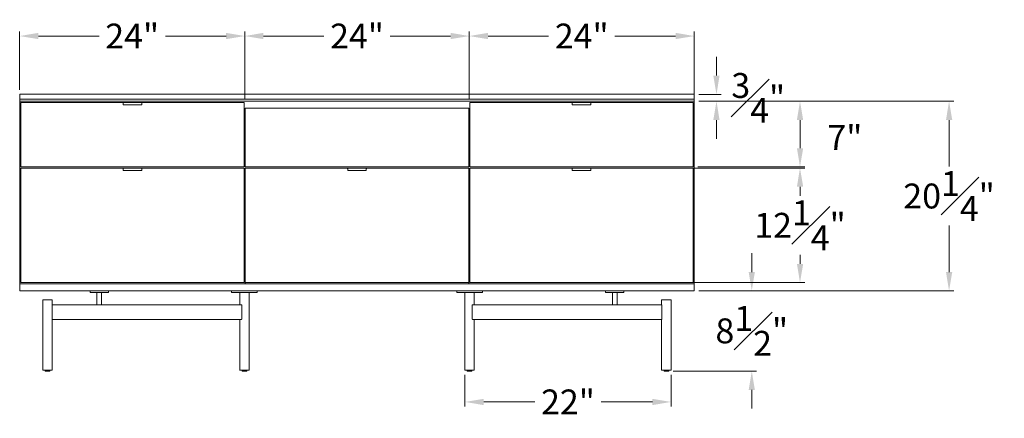
# Model space of a CAD drawing. Extents: x 727 to 1067, y -3767 to 625.
# Drawn here: x 727 to 832, y -1607 to -1564 of the extents above; entities that cross this region are included whole.
import ezdxf

# ---------------------------------------------------------------- set-up
doc = ezdxf.new("R2010")
doc.units = 0
doc.header["$MEASUREMENT"] = 0
doc.layers.get('DEFPOINTS').update_dxf_attribs({"linetype": 'CONTINUOUS'})
doc.layers.add('2D', color=7, linetype='CONTINUOUS', lineweight=20)
doc.layers.add('DIMENSIONS', color=7, linetype='CONTINUOUS', lineweight=5)
doc.styles.add('DEFAULT', font='@Arial Unicode MS')
doc.dimstyles.new('DIMENSION_STYLE_01', dxfattribs={"dimtxt": 1, "dimasz": 1, "dimexe": 0.5, "dimexo": 0.5, "dimgap": 0.5, "dimtad": 0, "dimtih": 1, "dimtoh": 1, "dimdec": 3, "dimzin": 0, "dimdsep": 46, "dimlunit": 5, "dimtxsty": 'DEFAULT', "dimcen": 0.5, "dimadec": 0, "dimazin": 0, "dimtfac": 1, "dimtdec": 3, "dimtofl": 0, "dimtmove": 2, "dimatfit": 3, "dimfxl": 1, "dimfrac": 1, "dimtolj": 1, "dimtzin": 0, "dimarcsym": 0})

# ---------------------------------------------------------------- blocks, each defined once
blk = doc.blocks.new('*D164')
at = {"layer": 'DEFPOINTS', "color": 0, "ltscale": 2, "transparency": 16777216}
for p in [(750.63, -1565.71), (726.59, -1571.94, -0.15), (750.63, -1572.87, -0.15)]:
    blk.add_point(p, dxfattribs=at)
at = {"layer": 'DIMENSIONS', "ltscale": 2, "transparency": 16777216}
for p, q in [((726.59, -1571.44), (726.59, -1565.21)), ((728.59, -1565.71), (735.07, -1565.71)), ((748.63, -1565.71), (742.15, -1565.71)), ((750.63, -1572.37), (750.63, -1565.21))]:
    blk.add_line(p, q, dxfattribs=at)
for points in [[(728.59, -1565.37), (728.59, -1566.04), (726.59, -1565.71)], [(748.63, -1565.37), (748.63, -1566.04), (750.63, -1565.71)]]:
    blk.add_solid(points, dxfattribs=at)
at = {"layer": 'DIMENSIONS', "ltscale": 2, "transparency": 16777216, "insert": (738.61, -1565.71), "char_height": 2.66, "attachment_point": 5, "style": 'DEFAULT'}
blk.add_mtext('\\A1;24"', dxfattribs=at)
blk = doc.blocks.new('*D165')
at = {"layer": 'DEFPOINTS', "color": 0, "ltscale": 2, "transparency": 16777216}
for p in [(798.64, -1592.92, -0.15), (804.78, -1592.92), (795.89, -1601.51, -0.15)]:
    blk.add_point(p, dxfattribs=at)
at = {"layer": 'DIMENSIONS', "ltscale": 2, "transparency": 16777216}
for p, q in [((804.78, -1590.92), (804.78, -1588.92)), ((799.14, -1592.92), (805.28, -1592.92)), ((796.39, -1601.51), (805.28, -1601.51)), ((804.78, -1603.51), (804.78, -1605.51))]:
    blk.add_line(p, q, dxfattribs=at)
for points in [[(804.45, -1590.92), (805.11, -1590.92), (804.78, -1592.92)], [(804.45, -1603.51), (805.11, -1603.51), (804.78, -1601.51)]]:
    blk.add_solid(points, dxfattribs=at)
at = {"layer": 'DIMENSIONS', "ltscale": 2, "transparency": 16777216, "insert": (804.78, -1597.21), "char_height": 2.66, "attachment_point": 5, "style": 'DEFAULT'}
blk.add_mtext('\\A1;8{\\H1.000000x;\\S1#2;}"', dxfattribs=at)
blk = doc.blocks.new('*D167')
at = {"layer": 'DEFPOINTS', "color": 0, "ltscale": 2, "transparency": 16777216}
for p in [(774.61, -1565.71), (750.63, -1571.94, -0.15), (774.61, -1572.87, -0.15)]:
    blk.add_point(p, dxfattribs=at)
at = {"layer": 'DIMENSIONS', "ltscale": 2, "transparency": 16777216}
for p, q in [((750.63, -1571.44), (750.63, -1565.21)), ((752.63, -1565.71), (759.08, -1565.71)), ((772.61, -1565.71), (766.16, -1565.71)), ((774.61, -1572.37), (774.61, -1565.21))]:
    blk.add_line(p, q, dxfattribs=at)
for points in [[(752.63, -1565.37), (752.63, -1566.04), (750.63, -1565.71)], [(772.61, -1565.37), (772.61, -1566.04), (774.61, -1565.71)]]:
    blk.add_solid(points, dxfattribs=at)
at = {"layer": 'DIMENSIONS', "ltscale": 2, "transparency": 16777216, "insert": (762.62, -1565.71), "char_height": 2.66, "attachment_point": 5, "style": 'DEFAULT'}
blk.add_mtext('\\A1;24"', dxfattribs=at)
blk = doc.blocks.new('*D168')
at = {"layer": 'DEFPOINTS', "color": 0, "ltscale": 2, "transparency": 16777216}
for p in [(798.64, -1565.71), (774.61, -1571.94, -0.15), (798.64, -1572.45, -0.15)]:
    blk.add_point(p, dxfattribs=at)
at = {"layer": 'DIMENSIONS', "ltscale": 2, "transparency": 16777216}
for p, q in [((774.61, -1571.44), (774.61, -1565.21)), ((776.61, -1565.71), (783.08, -1565.71)), ((796.64, -1565.71), (790.16, -1565.71)), ((798.64, -1571.95), (798.64, -1565.21))]:
    blk.add_line(p, q, dxfattribs=at)
for points in [[(776.61, -1565.37), (776.61, -1566.04), (774.61, -1565.71)], [(796.64, -1565.37), (796.64, -1566.04), (798.64, -1565.71)]]:
    blk.add_solid(points, dxfattribs=at)
at = {"layer": 'DIMENSIONS', "ltscale": 2, "transparency": 16777216, "insert": (786.62, -1565.71), "char_height": 2.66, "attachment_point": 5, "style": 'DEFAULT'}
blk.add_mtext('\\A1;24"', dxfattribs=at)
blk = doc.blocks.new('*D169')
at = {"layer": 'DEFPOINTS', "color": 0, "ltscale": 2, "transparency": 16777216}
for p in [(798.64, -1572.68, -0.15), (825.85, -1572.68), (798.64, -1592.92, -0.15)]:
    blk.add_point(p, dxfattribs=at)
at = {"layer": 'DIMENSIONS', "ltscale": 2, "transparency": 16777216}
for p, q in [((799.14, -1572.68), (826.35, -1572.68)), ((825.85, -1574.68), (825.85, -1579.64)), ((825.85, -1590.92), (825.85, -1585.96)), ((799.14, -1592.92), (826.35, -1592.92))]:
    blk.add_line(p, q, dxfattribs=at)
for points in [[(825.52, -1574.68), (826.19, -1574.68), (825.85, -1572.68)], [(825.52, -1590.92), (826.19, -1590.92), (825.85, -1592.92)]]:
    blk.add_solid(points, dxfattribs=at)
at = {"layer": 'DIMENSIONS', "ltscale": 2, "transparency": 16777216, "insert": (825.85, -1582.8), "char_height": 2.66, "attachment_point": 5, "style": 'DEFAULT'}
blk.add_mtext('\\A1;20{\\H1.000000x;\\S1#4;}"', dxfattribs=at)
blk = doc.blocks.new('*D170')
at = {"layer": 'DEFPOINTS', "color": 0, "ltscale": 2, "transparency": 16777216}
for p in [(798.64, -1571.94, -0.15), (801.01, -1571.94), (798.64, -1572.68, -0.15)]:
    blk.add_point(p, dxfattribs=at)
at = {"layer": 'DIMENSIONS', "ltscale": 2, "transparency": 16777216}
for p, q in [((801.01, -1569.94), (801.01, -1567.94)), ((799.14, -1571.94), (801.51, -1571.94)), ((799.14, -1572.68), (801.51, -1572.68)), ((801.01, -1574.68), (801.01, -1576.68))]:
    blk.add_line(p, q, dxfattribs=at)
for points in [[(800.67, -1569.94), (801.34, -1569.94), (801.01, -1571.94)], [(800.67, -1574.68), (801.34, -1574.68), (801.01, -1572.68)]]:
    blk.add_solid(points, dxfattribs=at)
at = {"layer": 'DIMENSIONS', "ltscale": 2, "transparency": 16777216, "insert": (805.47, -1572.32), "char_height": 2.66, "attachment_point": 5, "style": 'DEFAULT'}
blk.add_mtext('\\A1;{\\H1.000000x;\\S3#4;}"', dxfattribs=at)
blk = doc.blocks.new('*D171')
at = {"layer": 'DEFPOINTS', "color": 0, "ltscale": 2, "transparency": 16777216}
for p in [(774.55, -1579.81, -0.15), (809.93, -1579.81), (774.55, -1592.05, -0.15)]:
    blk.add_point(p, dxfattribs=at)
at = {"layer": 'DIMENSIONS', "ltscale": 2, "transparency": 16777216}
for p, q in [((775.05, -1579.81), (810.43, -1579.81)), ((809.93, -1581.81), (809.93, -1582.77)), ((809.93, -1590.05), (809.93, -1589.09)), ((775.05, -1592.05), (810.43, -1592.05))]:
    blk.add_line(p, q, dxfattribs=at)
for points in [[(809.6, -1581.81), (810.27, -1581.81), (809.93, -1579.81)], [(809.6, -1590.05), (810.27, -1590.05), (809.93, -1592.05)]]:
    blk.add_solid(points, dxfattribs=at)
at = {"layer": 'DIMENSIONS', "ltscale": 2, "transparency": 16777216, "insert": (809.93, -1585.93), "char_height": 2.66, "attachment_point": 5, "style": 'DEFAULT'}
blk.add_mtext('\\A1;12{\\H1.000000x;\\S1#4;}"', dxfattribs=at)
blk = doc.blocks.new('*D172')
at = {"layer": 'DEFPOINTS', "color": 0, "ltscale": 2, "transparency": 16777216}
for p in [(774.15, -1601.42, -0.15), (796.16, -1601.42, -0.15), (796.16, -1604.8)]:
    blk.add_point(p, dxfattribs=at)
at = {"layer": 'DIMENSIONS', "ltscale": 2, "transparency": 16777216}
for p, q in [((774.15, -1601.92), (774.15, -1605.3)), ((796.16, -1601.92), (796.16, -1605.3)), ((776.15, -1604.8), (781.61, -1604.8)), ((794.16, -1604.8), (788.69, -1604.8))]:
    blk.add_line(p, q, dxfattribs=at)
for points in [[(776.15, -1604.47), (776.15, -1605.14), (774.15, -1604.8)], [(794.16, -1604.47), (794.16, -1605.14), (796.16, -1604.8)]]:
    blk.add_solid(points, dxfattribs=at)
at = {"layer": 'DIMENSIONS', "ltscale": 2, "transparency": 16777216, "insert": (785.15, -1604.8), "char_height": 2.66, "attachment_point": 5, "style": 'DEFAULT'}
blk.add_mtext('\\A1;22"', dxfattribs=at)
blk = doc.blocks.new('*D174')
at = {"layer": 'DEFPOINTS', "color": 0, "ltscale": 2, "transparency": 16777216}
for p in [(798.64, -1572.68, -0.15), (809.93, -1572.68), (798.52, -1579.69, -0.15)]:
    blk.add_point(p, dxfattribs=at)
at = {"layer": 'DIMENSIONS', "ltscale": 2, "transparency": 16777216}
for p, q in [((799.14, -1572.68), (810.43, -1572.68)), ((809.93, -1577.69), (809.93, -1574.68)), ((799.02, -1579.69), (810.43, -1579.69))]:
    blk.add_line(p, q, dxfattribs=at)
for points in [[(809.6, -1574.68), (810.27, -1574.68), (809.93, -1572.68)], [(809.6, -1577.69), (810.27, -1577.69), (809.93, -1579.69)]]:
    blk.add_solid(points, dxfattribs=at)
at = {"layer": 'DIMENSIONS', "ltscale": 2, "transparency": 16777216, "insert": (814.72, -1576.56), "char_height": 2.66, "attachment_point": 5, "style": 'DEFAULT'}
blk.add_mtext('\\A1;7"', dxfattribs=at)

msp = doc.modelspace()

# ---------------------------------------------------------------- linework, layer by layer
at = {"layer": '2D', "extrusion": (0, 1, 2.22045e-16)}
for p, q in [((739.6155, -1572.8019, -0.1502), (737.6666, -1572.8019, -0.1502)), ((739.6155, -1573.0719, -0.1502), (737.6666, -1573.0719, -0.1502)), ((787.5682, -1572.8019, -0.1502), (785.6194, -1572.8019, -0.1502)), ((787.5682, -1573.0719, -0.1502), (785.6194, -1573.0719, -0.1502)), ((739.6155, -1579.8097, -0.1502), (737.6666, -1579.8097, -0.1502)), ((739.6155, -1580.0797, -0.1502), (737.6666, -1580.0797, -0.1502)), ((763.5918, -1579.8097, -0.1502), (761.643, -1579.8097, -0.1502)), ((763.5918, -1580.0797, -0.1502), (761.643, -1580.0797, -0.1502)), ((787.5682, -1579.8097, -0.1502), (785.6194, -1579.8097, -0.1502)), ((787.5682, -1580.0797, -0.1502), (785.6194, -1580.0797, -0.1502)), ((729.3292, -1601.4858, -0.1502), (729.3292, -1601.4239, -0.1502)), ((729.8292, -1601.4858, -0.1502), (729.8292, -1601.4239, -0.1502)), ((750.3371, -1601.4858, -0.1502), (750.3371, -1601.4239, -0.1502)), ((750.8371, -1601.4858, -0.1502), (750.8371, -1601.4239, -0.1502)), ((774.3978, -1601.4858, -0.1502), (774.3978, -1601.4239, -0.1502)), ((774.8978, -1601.4858, -0.1502), (774.8978, -1601.4239, -0.1502)), ((795.4057, -1601.4858, -0.1502), (795.4057, -1601.4239, -0.1502)), ((795.9057, -1601.4858, -0.1502), (795.9057, -1601.4239, -0.1502))]:
    msp.add_line(p, q, dxfattribs=at)
at = {"layer": '2D'}
for centre, radius, start, end in [((737.6666, -1573.0522, -0.1502), 0.0197, 180, 270), ((739.6155, -1573.0522, -0.1502), 0.0197, 270, 360), ((785.6194, -1573.0522, -0.1502), 0.0197, 180, 270), ((787.5682, -1573.0522, -0.1502), 0.0197, 270, 0), ((737.6666, -1580.06, -0.1502), 0.0197, 180, 270), ((739.6155, -1580.06, -0.1502), 0.0197, 270, 0), ((761.643, -1580.06, -0.1502), 0.0197, 180, 270), ((763.5918, -1580.06, -0.1502), 0.0197, 270, 0), ((785.6194, -1580.06, -0.1502), 0.0197, 180, 270), ((787.5682, -1580.06, -0.1502), 0.0197, 270, 360), ((729.3492, -1601.4858, -0.1502), 0.02, 180, 270), ((750.3571, -1601.4858, -0.1502), 0.02, 180, 270), ((774.4178, -1601.4858, -0.1502), 0.02, 180, 270), ((795.4257, -1601.4858, -0.1502), 0.02, 180, 270)]:
    msp.add_arc(centre, radius, start, end, dxfattribs=at)
at = {"layer": '2D', "extrusion": (0, 2.22045e-16, -1)}
for centre, radius, start, end in [((-761.643, -1579.8294, 0.1502), 0.0197, 360, 90), ((-729.8092, -1601.4858, 0.1502), 0.02, 180, 270), ((-750.8171, -1601.4858, 0.1502), 0.02, 180, 270), ((-774.8778, -1601.4858, 0.1502), 0.02, 180, 270), ((-795.8857, -1601.4858, 0.1502), 0.02, 180, 270)]:
    msp.add_arc(centre, radius, start, end, dxfattribs=at)
at = {"layer": '2D'}
for points, degree in [([(726.5938, -1572.4475, -0.1502), (726.5938, -1571.9357, -0.1502)], 1), ([(726.5938, -1571.9357, -0.1502), (798.641, -1571.9357, -0.1502)], 1), ([(798.641, -1572.4475, -0.1502), (798.641, -1571.9357, -0.1502)], 1), ([(798.641, -1572.4475, -0.1502), (726.5938, -1572.4475, -0.1502)], 1), ([(726.5938, -1572.6837, -0.1502), (726.5938, -1572.4475, -0.1502)], 1), ([(726.5938, -1572.6837, -0.1502), (726.5938, -1592.1719, -0.1502)], 1), ([(798.641, -1572.6837, -0.1502), (726.5938, -1572.6837, -0.1502)], 1), ([(737.6371, -1572.8019, -0.1502), (726.7119, -1572.8019, -0.1502)], 1), ([(726.7119, -1572.8019, -0.1502), (726.7119, -1579.6916, -0.1502)], 1), ([(737.6666, -1572.8019, -0.1502), (737.6371, -1572.8019, -0.1502)], 1), ([(737.6371, -1572.8019, -0.1502), (737.6371, -1572.8924, -0.1502)], 1), ([(737.6371, -1572.8924, -0.1502), (737.6469, -1572.8924, -0.1502)], 1), ([(739.6351, -1572.8924, -0.1502), (739.645, -1572.8924, -0.1502)], 1), ([(750.5702, -1572.8019, -0.1502), (739.645, -1572.8019, -0.1502)], 1), ([(739.645, -1572.8019, -0.1502), (739.645, -1572.8924, -0.1502)], 1), ([(750.5702, -1579.6916, -0.1502), (750.5702, -1572.8019, -0.1502)], 1), ([(785.5899, -1572.8019, -0.1502), (774.6647, -1572.8019, -0.1502)], 1), ([(774.6647, -1572.8019, -0.1502), (774.6647, -1579.6916, -0.1502)], 1), ([(785.5899, -1572.8019, -0.1502), (785.5899, -1572.8924, -0.1502)], 1), ([(785.6194, -1572.8019, -0.1502), (785.5899, -1572.8019, -0.1502)], 1), ([(785.5899, -1572.8924, -0.1502), (785.5997, -1572.8924, -0.1502)], 1), ([(787.5879, -1572.8924, -0.1502), (787.5977, -1572.8924, -0.1502)], 1), ([(798.5229, -1572.8019, -0.1502), (787.5977, -1572.8019, -0.1502)], 1), ([(787.5977, -1572.8019, -0.1502), (787.5977, -1572.8924, -0.1502)], 1), ([(798.5229, -1579.6916, -0.1502), (798.5229, -1572.8019, -0.1502)], 1), ([(798.641, -1572.4475, -0.1502), (798.641, -1572.6837, -0.1502)], 1), ([(798.641, -1572.6837, -0.1502), (798.641, -1592.1719, -0.1502)], 1), ([(750.6883, -1573.4318, -0.1502), (774.5466, -1573.4318, -0.1502)], 1), ([(750.6883, -1579.6916, -0.1502), (750.6883, -1573.4318, -0.1502)], 1), ([(774.5466, -1573.4318, -0.1502), (774.5466, -1579.6916, -0.1502)], 1), ([(726.7119, -1579.6916, -0.1502), (750.5702, -1579.6916, -0.1502)], 1), ([(726.7119, -1579.8097, -0.1502), (726.7119, -1592.0538, -0.1502)], 1), ([(726.7119, -1579.8097, -0.1502), (737.6371, -1579.8097, -0.1502)], 1), ([(737.6371, -1579.8097, -0.1502), (737.6371, -1579.9003, -0.1502)], 1), ([(737.6371, -1579.9003, -0.1502), (737.6469, -1579.9003, -0.1502)], 1), ([(739.6351, -1579.9003, -0.1502), (739.645, -1579.9003, -0.1502)], 1), ([(739.645, -1579.8097, -0.1502), (750.5702, -1579.8097, -0.1502)], 1), ([(739.645, -1579.9003, -0.1502), (739.645, -1579.8097, -0.1502)], 1), ([(750.5702, -1592.0538, -0.1502), (750.5702, -1579.8097, -0.1502)], 1), ([(774.5466, -1579.6916, -0.1502), (750.6883, -1579.6916, -0.1502)], 1), ([(750.6883, -1579.8097, -0.1502), (761.6135, -1579.8097, -0.1502)], 1), ([(750.6883, -1579.8097, -0.1502), (750.6883, -1592.0538, -0.1502)], 1), ([(761.6135, -1579.8097, -0.1502), (761.6135, -1579.9003, -0.1502)], 1), ([(761.6135, -1579.9003, -0.1502), (761.6233, -1579.9003, -0.1502)], 1), ([(763.6115, -1579.9003, -0.1502), (763.6214, -1579.9003, -0.1502)], 1), ([(763.6214, -1579.8097, -0.1502), (774.5466, -1579.8097, -0.1502)], 1), ([(763.6214, -1579.9003, -0.1502), (763.6214, -1579.8097, -0.1502)], 1), ([(774.5466, -1592.0538, -0.1502), (774.5466, -1579.8097, -0.1502)], 1), ([(774.6647, -1579.6916, -0.1502), (798.5229, -1579.6916, -0.1502)], 1), ([(774.6647, -1579.8097, -0.1502), (785.5899, -1579.8097, -0.1502)], 1), ([(774.6647, -1579.8097, -0.1502), (774.6647, -1592.0538, -0.1502)], 1), ([(785.5899, -1579.8097, -0.1502), (785.5899, -1579.9003, -0.1502)], 1), ([(785.5899, -1579.9003, -0.1502), (785.5997, -1579.9003, -0.1502)], 1), ([(787.5879, -1579.9003, -0.1502), (787.5977, -1579.9003, -0.1502)], 1), ([(787.5977, -1579.8097, -0.1502), (798.5229, -1579.8097, -0.1502)], 1), ([(787.5977, -1579.9003, -0.1502), (787.5977, -1579.8097, -0.1502)], 1), ([(798.5229, -1592.0538, -0.1502), (798.5229, -1579.8097, -0.1502)], 1), ([(726.7119, -1592.0538, -0.1502), (750.5702, -1592.0538, -0.1502)], 1), ([(750.6883, -1592.0538, -0.1502), (774.5466, -1592.0538, -0.1502)], 1), ([(750.6883, -1592.1719, -0.1502), (750.6883, -1592.0538, -0.1502)], 1), ([(774.5466, -1592.0538, -0.1502), (774.5466, -1592.1719, -0.1502)], 1), ([(774.6647, -1592.0538, -0.1502), (798.5229, -1592.0538, -0.1502)], 1), ([(726.5938, -1592.1719, -0.1502), (726.5938, -1592.92, -0.1502)], 1), ([(798.641, -1592.1719, -0.1502), (726.5938, -1592.1719, -0.1502)], 1), ([(726.5938, -1592.92, -0.1502), (798.641, -1592.92, -0.1502)], 1), ([(730.1765, -1592.1719, -0.1502), (730.1765, -1592.1719, -0.1502)], 1), ([(730.1765, -1592.1719, -0.1502), (730.1765, -1592.1719, -0.1502)], 1), ([(730.1765, -1592.1719, -0.1502), (730.1765, -1592.1719, -0.1502)], 1), ([(730.1765, -1592.1719, -0.1502), (730.1765, -1592.1719, -0.1502)], 1), ([(730.1765, -1592.1719, -0.1502), (730.1765, -1592.1719, -0.1502)], 1), ([(730.1765, -1592.1719, -0.1502), (730.1765, -1592.1719, -0.1502)], 1), ([(730.1765, -1592.1719, -0.1502), (730.1765, -1592.1719, -0.1502)], 1), ([(730.1765, -1592.1719, -0.1502), (730.1765, -1592.1719, -0.1502)], 1), ([(730.1765, -1592.1719, -0.1502), (730.1765, -1592.1719, -0.1502)], 1), ([(734.1135, -1592.92, -0.1502), (734.1135, -1593.1168, -0.1502)], 1), ([(734.9882, -1592.92, -0.1502), (734.9882, -1592.92, -0.1502), (734.9882, -1592.92, -0.1502), (734.9882, -1592.92, -0.1502)], 3), ([(734.989, -1592.92, -0.1502), (734.989, -1592.92, -0.1502)], 1), ([(735.2065, -1592.92, -0.1502), (735.2065, -1592.92, -0.1502), (735.2065, -1592.92, -0.1502), (735.2065, -1592.92, -0.1502)], 3), ([(735.2074, -1592.92, -0.1502), (735.2074, -1592.92, -0.1502), (735.2074, -1592.92, -0.1502), (735.2074, -1592.92, -0.1502)], 3), ([(736.082, -1592.92, -0.1502), (736.082, -1593.1168, -0.1502)], 1), ([(749.2091, -1592.92, -0.1502), (749.2091, -1593.1168, -0.1502)], 1), ([(751.965, -1592.92, -0.1502), (751.965, -1593.1168, -0.1502)], 1), ([(773.2698, -1592.92, -0.1502), (773.2698, -1593.1168, -0.1502)], 1), ([(776.0257, -1592.92, -0.1502), (776.0257, -1593.1168, -0.1502)], 1), ([(789.1529, -1592.92, -0.1502), (789.1529, -1593.1168, -0.1502)], 1), ([(790.0275, -1592.92, -0.1502), (790.0275, -1592.92, -0.1502), (790.0275, -1592.92, -0.1502), (790.0275, -1592.92, -0.1502)], 3), ([(790.0889, -1592.92, -0.1502), (790.0889, -1592.92, -0.1502), (790.0889, -1592.92, -0.1502), (790.0889, -1592.92, -0.1502)], 3), ([(790.1371, -1592.92, -0.1502), (790.1371, -1592.92, -0.1502)], 1), ([(790.1846, -1592.92, -0.1502), (790.1846, -1592.92, -0.1502), (790.1846, -1592.92, -0.1502), (790.1846, -1592.92, -0.1502)], 3), ([(790.2466, -1592.92, -0.1502), (790.2466, -1592.92, -0.1502), (790.2466, -1592.92, -0.1502), (790.2466, -1592.92, -0.1502)], 3), ([(791.1214, -1592.92, -0.1502), (791.1214, -1593.1168, -0.1502)], 1), ([(798.641, -1592.92, -0.1502), (798.641, -1592.1719, -0.1502)], 1), ([(729.0792, -1593.9042, -0.1502), (729.0792, -1601.4239, -0.1502)], 1), ([(730.0792, -1593.9042, -0.1502), (730.0792, -1594.416, -0.1502)], 1), ([(734.8477, -1594.416, -0.1502), (734.8477, -1593.1168, -0.1502)], 1), ([(735.3477, -1594.416, -0.1502), (735.3477, -1593.1168, -0.1502)], 1), ([(750.0871, -1594.416, -0.1502), (750.0871, -1593.1168, -0.1502)], 1), ([(750.5871, -1593.1169, -0.1502), (750.5871, -1593.1168, -0.1502)], 1), ([(751.0871, -1593.1168, -0.1502), (751.0871, -1601.4239, -0.1502)], 1), ([(751.5713, -1593.1169, -0.1502), (751.5713, -1593.1168, -0.1502)], 1), ([(773.6635, -1593.1169, -0.1502), (773.6635, -1593.1168, -0.1502)], 1), ([(774.1478, -1593.1168, -0.1502), (774.1478, -1601.4239, -0.1502)], 1), ([(774.6478, -1593.1169, -0.1502), (774.6478, -1593.1168, -0.1502)], 1), ([(775.1478, -1594.416, -0.1502), (775.1478, -1593.1168, -0.1502)], 1), ([(789.8871, -1594.416, -0.1502), (789.8871, -1593.1168, -0.1502)], 1), ([(790.1371, -1593.1169, -0.1502), (790.1371, -1593.1168, -0.1502)], 1), ([(790.3871, -1594.416, -0.1502), (790.3871, -1593.1168, -0.1502)], 1), ([(795.1557, -1593.9042, -0.1502), (795.1557, -1594.416, -0.1502)], 1), ([(796.1557, -1593.9042, -0.1502), (796.1557, -1601.4239, -0.1502)], 1), ([(730.0614, -1595.9318, -0.1502), (730.0614, -1594.4751, -0.1502)], 1), ([(730.0751, -1594.416, -0.1502), (735.1053, -1594.416, -0.1502)], 1), ([(735.2583, -1594.416, -0.1502), (750.2594, -1594.416, -0.1502)], 1), ([(750.3151, -1595.9318, -0.1502), (750.3151, -1594.4751, -0.1502)], 1), ([(774.9197, -1594.4751, -0.1502), (774.9197, -1595.9318, -0.1502)], 1), ([(774.9755, -1594.416, -0.1502), (789.9765, -1594.416, -0.1502)], 1), ([(790.1295, -1594.416, -0.1502), (795.1597, -1594.416, -0.1502)], 1), ([(795.1735, -1595.9318, -0.1502), (795.1735, -1594.4751, -0.1502)], 1), ([(750.2594, -1595.9908, -0.1502), (730.0751, -1595.9908, -0.1502)], 1), ([(730.0792, -1595.9908, -0.1502), (730.0792, -1601.4239, -0.1502)], 1), ([(750.0871, -1595.9908, -0.1502), (750.0871, -1601.4239, -0.1502)], 1), ([(795.1597, -1595.9908, -0.1502), (774.9755, -1595.9908, -0.1502)], 1), ([(775.1478, -1595.9908, -0.1502), (775.1478, -1601.4239, -0.1502)], 1), ([(795.1557, -1595.9908, -0.1502), (795.1557, -1601.4239, -0.1502)], 1)]:
    msp.add_open_spline(points, degree=degree, dxfattribs=at)
for points, weights, knots in [([(737.6469, -1572.8215, -0.1502), (737.6469, -1572.8134, -0.1502), (737.6527, -1572.8076, -0.1502), (737.6585, -1572.8019, -0.1502), (737.6666, -1572.8019, -0.1502)], [1, 0.923879532511, 1, 0.923879532511, 1], [0, 0, 0, 0.78539816, 0.78539816, 1.57079633, 1.57079633, 1.57079633]), ([(737.6469, -1573.0522, -0.1502), (737.6469, -1573.0522, -0.1502), (737.6469, -1573.0319, -0.1502), (737.6469, -1572.9838, -0.1502), (737.6469, -1572.9027, -0.1502), (737.6469, -1572.8215, -0.1502), (737.6469, -1572.8215, -0.1502)], [0.902818502076, 0.907427791721, 1, 0.805153947169, 1, 0.805153947169, 1], [0.66647189, 0.66647189, 0.66647189, 1.26972265, 1.26972265, 2.5394453, 2.5394453, 3.80916795, 3.80916795, 3.80916795]), ([(739.6351, -1572.8215, -0.1502), (739.6351, -1572.8134, -0.1502), (739.6294, -1572.8076, -0.1502), (739.6236, -1572.8019, -0.1502), (739.6155, -1572.8019, -0.1502)], [1, 0.923879532511, 1, 0.923879532511, 1], [0, 0, 0, 0.78539816, 0.78539816, 1.57079633, 1.57079633, 1.57079633]), ([(739.6351, -1572.8215, -0.1502), (739.6351, -1572.8215, -0.1502), (739.6351, -1572.9027, -0.1502), (739.6351, -1572.9838, -0.1502), (739.6351, -1573.0319, -0.1502), (739.6351, -1573.0522, -0.1502), (739.6351, -1573.0522, -0.1502)], [1, 0.805153947169, 1, 0.805153947169, 1, 0.907427791722, 0.902818502076], [0, 0, 0, 1.26972265, 1.26972265, 2.5394453, 2.5394453, 3.14269606, 3.14269606, 3.14269606]), ([(785.5997, -1572.8215, -0.1502), (785.5997, -1572.8134, -0.1502), (785.6055, -1572.8076, -0.1502), (785.6112, -1572.8019, -0.1502), (785.6194, -1572.8019, -0.1502)], [1, 0.923879532511, 1, 0.923879532511, 1], [0, 0, 0, 0.78539816, 0.78539816, 1.57079633, 1.57079633, 1.57079633]), ([(785.5997, -1573.0522, -0.1502), (785.5997, -1573.0522, -0.1502), (785.5997, -1573.0319, -0.1502), (785.5997, -1572.9838, -0.1502), (785.5997, -1572.9027, -0.1502), (785.5997, -1572.8215, -0.1502), (785.5997, -1572.8215, -0.1502)], [0.902818502076, 0.907427791721, 1, 0.805153947169, 1, 0.805153947169, 1], [0.66647189, 0.66647189, 0.66647189, 1.26972265, 1.26972265, 2.5394453, 2.5394453, 3.80916795, 3.80916795, 3.80916795]), ([(787.5879, -1572.8215, -0.1502), (787.5879, -1572.8134, -0.1502), (787.5821, -1572.8076, -0.1502), (787.5764, -1572.8019, -0.1502), (787.5682, -1572.8019, -0.1502)], [1, 0.923879532511, 1, 0.923879532511, 1], [0, 0, 0, 0.78539816, 0.78539816, 1.57079633, 1.57079633, 1.57079633]), ([(787.5879, -1572.8215, -0.1502), (787.5879, -1572.8215, -0.1502), (787.5879, -1572.9027, -0.1502), (787.5879, -1572.9838, -0.1502), (787.5879, -1573.0319, -0.1502), (787.5879, -1573.0522, -0.1502), (787.5879, -1573.0522, -0.1502)], [1, 0.805153947169, 1, 0.805153947169, 1, 0.907427791722, 0.902818502076], [0, 0, 0, 1.26972265, 1.26972265, 2.5394453, 2.5394453, 3.14269606, 3.14269606, 3.14269606]), ([(737.6469, -1580.06, -0.1502), (737.6469, -1580.06, -0.1502), (737.6469, -1580.0398, -0.1502), (737.6469, -1579.9917, -0.1502), (737.6469, -1579.9105, -0.1502), (737.6469, -1579.8294, -0.1502), (737.6469, -1579.8294, -0.1502)], [0.902818502076, 0.907427791721, 1, 0.805153947169, 1, 0.805153947169, 1], [0.66647189, 0.66647189, 0.66647189, 1.26972265, 1.26972265, 2.5394453, 2.5394453, 3.80916795, 3.80916795, 3.80916795]), ([(739.6351, -1579.8294, -0.1502), (739.6351, -1579.8294, -0.1502), (739.6351, -1579.9105, -0.1502), (739.6351, -1579.9917, -0.1502), (739.6351, -1580.0398, -0.1502), (739.6351, -1580.06, -0.1502), (739.6351, -1580.06, -0.1502)], [1, 0.805153947169, 1, 0.805153947169, 1, 0.907427791722, 0.902818502076], [0, 0, 0, 1.26972265, 1.26972265, 2.5394453, 2.5394453, 3.14269606, 3.14269606, 3.14269606]), ([(761.6233, -1580.06, -0.1502), (761.6233, -1580.06, -0.1502), (761.6233, -1580.0398, -0.1502), (761.6233, -1579.9917, -0.1502), (761.6233, -1579.9105, -0.1502), (761.6233, -1579.8294, -0.1502), (761.6233, -1579.8294, -0.1502)], [0.902818502076, 0.907427791721, 1, 0.805153947169, 1, 0.805153947169, 1], [0.66647189, 0.66647189, 0.66647189, 1.26972265, 1.26972265, 2.5394453, 2.5394453, 3.80916795, 3.80916795, 3.80916795]), ([(763.6115, -1579.8294, -0.1502), (763.6115, -1579.8294, -0.1502), (763.6115, -1579.9105, -0.1502), (763.6115, -1579.9917, -0.1502), (763.6115, -1580.0398, -0.1502), (763.6115, -1580.06, -0.1502), (763.6115, -1580.06, -0.1502)], [1, 0.805153947169, 1, 0.805153947169, 1, 0.907427791722, 0.902818502076], [0, 0, 0, 1.26972265, 1.26972265, 2.5394453, 2.5394453, 3.14269606, 3.14269606, 3.14269606]), ([(785.5997, -1580.06, -0.1502), (785.5997, -1580.06, -0.1502), (785.5997, -1580.0398, -0.1502), (785.5997, -1579.9917, -0.1502), (785.5997, -1579.9105, -0.1502), (785.5997, -1579.8294, -0.1502), (785.5997, -1579.8294, -0.1502)], [0.902818502076, 0.907427791721, 1, 0.805153947169, 1, 0.805153947169, 1], [0.66647189, 0.66647189, 0.66647189, 1.26972265, 1.26972265, 2.5394453, 2.5394453, 3.80916795, 3.80916795, 3.80916795]), ([(787.5879, -1579.8294, -0.1502), (787.5879, -1579.8294, -0.1502), (787.5879, -1579.9105, -0.1502), (787.5879, -1579.9917, -0.1502), (787.5879, -1580.0398, -0.1502), (787.5879, -1580.06, -0.1502), (787.5879, -1580.06, -0.1502)], [1, 0.805153947169, 1, 0.805153947169, 1, 0.907427791722, 0.902818502076], [0, 0, 0, 1.26972265, 1.26972265, 2.5394453, 2.5394453, 3.14269606, 3.14269606, 3.14269606]), ([(730.1765, -1592.1719, -0.1502), (730.1765, -1592.1719, -0.1502), (730.1765, -1592.1719, -0.1502), (730.1765, -1592.1719, -0.1502), (730.1765, -1592.1719, -0.1502)], [0.909485471295, 0.763048895811, 1, 0.763048895766, 0.90948547135], [0.30001947, 0.30001947, 0.30001947, 1.57079633, 1.57079633, 2.84157318, 2.84157318, 2.84157318]), ([(734.1135, -1592.92, -0.1502), (734.1135, -1592.92, -0.1502), (735.0977, -1592.92, -0.1502), (736.082, -1592.92, -0.1502), (736.082, -1592.92, -0.1502)], [1, 0.707106781187, 1, 0.707106781187, 1], [0, 0, 0, 1.57079633, 1.57079633, 3.14159265, 3.14159265, 3.14159265]), ([(749.2091, -1592.92, -0.1502), (749.2091, -1592.92, -0.1502), (750.5871, -1592.92, -0.1502), (751.965, -1592.92, -0.1502), (751.965, -1592.92, -0.1502)], [1, 0.707106781187, 1, 0.707106781187, 1], [0, 0, 0, 1.57079633, 1.57079633, 3.14159265, 3.14159265, 3.14159265]), ([(773.2698, -1592.92, -0.1502), (773.2698, -1592.92, -0.1502), (774.6478, -1592.92, -0.1502), (776.0257, -1592.92, -0.1502), (776.0257, -1592.92, -0.1502)], [1, 0.707106781187, 1, 0.707106781187, 1], [0, 0, 0, 1.57079633, 1.57079633, 3.14159265, 3.14159265, 3.14159265]), ([(789.1529, -1592.92, -0.1502), (789.1529, -1592.92, -0.1502), (790.1371, -1592.92, -0.1502), (791.1214, -1592.92, -0.1502), (791.1214, -1592.92, -0.1502)], [1, 0.707106781187, 1, 0.707106781187, 1], [0, 0, 0, 1.57079633, 1.57079633, 3.14159265, 3.14159265, 3.14159265]), ([(729.0792, -1593.9042, -0.1502), (729.0792, -1593.9042, -0.1502), (729.5792, -1593.9042, -0.1502), (730.0792, -1593.9042, -0.1502), (730.0792, -1593.9042, -0.1502)], [1, 0.707106781187, 1, 0.707106781187, 1], [0, 0, 0, 1.57079633, 1.57079633, 3.14159265, 3.14159265, 3.14159265]), ([(734.1135, -1593.1168, -0.1502), (734.1135, -1593.1168, -0.1502), (735.0977, -1593.1168, -0.1502), (736.082, -1593.1168, -0.1502), (736.082, -1593.1168, -0.1502)], [1, 0.707106781187, 1, 0.707106781187, 1], [0, 0, 0, 1.57079633, 1.57079633, 3.14159265, 3.14159265, 3.14159265]), ([(749.2091, -1593.1168, -0.1502), (749.2091, -1593.1168, -0.1502), (750.5871, -1593.1168, -0.1502), (751.965, -1593.1168, -0.1502), (751.965, -1593.1168, -0.1502)], [1, 0.707106781187, 1, 0.707106781187, 1], [0, 0, 0, 1.57079633, 1.57079633, 3.14159265, 3.14159265, 3.14159265]), ([(773.2698, -1593.1168, -0.1502), (773.2698, -1593.1168, -0.1502), (774.6478, -1593.1168, -0.1502), (776.0257, -1593.1168, -0.1502), (776.0257, -1593.1168, -0.1502)], [1, 0.707106781187, 1, 0.707106781187, 1], [0, 0, 0, 1.57079633, 1.57079633, 3.14159265, 3.14159265, 3.14159265]), ([(789.1529, -1593.1168, -0.1502), (789.1529, -1593.1168, -0.1502), (790.1371, -1593.1168, -0.1502), (791.1214, -1593.1168, -0.1502), (791.1214, -1593.1168, -0.1502)], [1, 0.707106781187, 1, 0.707106781187, 1], [0, 0, 0, 1.57079633, 1.57079633, 3.14159265, 3.14159265, 3.14159265]), ([(795.1557, -1593.9042, -0.1502), (795.1557, -1593.9042, -0.1502), (795.6557, -1593.9042, -0.1502), (796.1557, -1593.9042, -0.1502), (796.1557, -1593.9042, -0.1502)], [1, 0.707106781187, 1, 0.707106781187, 1], [0, 0, 0, 1.57079633, 1.57079633, 3.14159265, 3.14159265, 3.14159265]), ([(729.0792, -1601.4239, -0.1502), (729.0792, -1601.4239, -0.1502), (729.5792, -1601.4239, -0.1502), (730.0792, -1601.4239, -0.1502), (730.0792, -1601.4239, -0.1502)], [1, 0.707106781187, 1, 0.707106781187, 1], [0, 0, 0, 1.57079633, 1.57079633, 3.14159265, 3.14159265, 3.14159265]), ([(729.8092, -1601.5058, -0.1502), (729.8092, -1601.5058, -0.1502), (729.714, -1601.5058, -0.1502), (729.5277, -1601.5058, -0.1502), (729.3929, -1601.5058, -0.1502)], [0.858966296782, 0.825398430846, 1, 0.707106781187, 1], [0.63440215, 0.63440215, 0.63440215, 1.57079633, 1.57079633, 3.14159265, 3.14159265, 3.14159265]), ([(750.0871, -1601.4239, -0.1502), (750.0871, -1601.4239, -0.1502), (750.5871, -1601.4239, -0.1502), (751.0871, -1601.4239, -0.1502), (751.0871, -1601.4239, -0.1502)], [1, 0.707106781187, 1, 0.707106781187, 1], [0, 0, 0, 1.57079633, 1.57079633, 3.14159265, 3.14159265, 3.14159265]), ([(750.8171, -1601.5058, -0.1502), (750.8171, -1601.5058, -0.1502), (750.7219, -1601.5058, -0.1502), (750.5356, -1601.5058, -0.1502), (750.4007, -1601.5058, -0.1502)], [0.858966296782, 0.825398430846, 1, 0.707106781187, 1], [0.63440215, 0.63440215, 0.63440215, 1.57079633, 1.57079633, 3.14159265, 3.14159265, 3.14159265]), ([(774.1478, -1601.4239, -0.1502), (774.1478, -1601.4239, -0.1502), (774.6478, -1601.4239, -0.1502), (775.1478, -1601.4239, -0.1502), (775.1478, -1601.4239, -0.1502)], [1, 0.707106781187, 1, 0.707106781187, 1], [0, 0, 0, 1.57079633, 1.57079633, 3.14159265, 3.14159265, 3.14159265]), ([(774.8778, -1601.5058, -0.1502), (774.8778, -1601.5058, -0.1502), (774.7826, -1601.5058, -0.1502), (774.5963, -1601.5058, -0.1502), (774.4615, -1601.5058, -0.1502)], [0.858966296782, 0.825398430846, 1, 0.707106781187, 1], [0.63440215, 0.63440215, 0.63440215, 1.57079633, 1.57079633, 3.14159265, 3.14159265, 3.14159265]), ([(795.1557, -1601.4239, -0.1502), (795.1557, -1601.4239, -0.1502), (795.6557, -1601.4239, -0.1502), (796.1557, -1601.4239, -0.1502), (796.1557, -1601.4239, -0.1502)], [1, 0.707106781187, 1, 0.707106781187, 1], [0, 0, 0, 1.57079633, 1.57079633, 3.14159265, 3.14159265, 3.14159265]), ([(795.8857, -1601.5058, -0.1502), (795.8857, -1601.5058, -0.1502), (795.7905, -1601.5058, -0.1502), (795.6042, -1601.5058, -0.1502), (795.4693, -1601.5058, -0.1502)], [0.858966296782, 0.825398430846, 1, 0.707106781187, 1], [0.63440215, 0.63440215, 0.63440215, 1.57079633, 1.57079633, 3.14159265, 3.14159265, 3.14159265])]:
    msp.add_rational_spline(points, weights, degree=2, knots=knots, dxfattribs=at)
for points, weights in [([(739.6155, -1573.0718, -0.1502), (739.6155, -1573.0719, -0.1502), (739.6155, -1573.0719, -0.1502)], [0.903536858049, 0.903058470654, 0.90281850205]), ([(787.5682, -1573.0718, -0.1502), (787.5682, -1573.0719, -0.1502), (787.5682, -1573.0719, -0.1502)], [0.903536858049, 0.903058470654, 0.90281850205]), ([(737.6469, -1579.8294, -0.1502), (737.6469, -1579.8097, -0.1502), (737.6666, -1579.8097, -0.1502)], [1, 0.707106781187, 1]), ([(739.6351, -1579.8294, -0.1502), (739.6351, -1579.8097, -0.1502), (739.6155, -1579.8097, -0.1502)], [1, 0.707106781187, 1]), ([(739.6155, -1580.0797, -0.1502), (739.6155, -1580.0797, -0.1502), (739.6155, -1580.0797, -0.1502)], [0.903536858049, 0.903058470654, 0.90281850205]), ([(763.6115, -1579.8294, -0.1502), (763.6115, -1579.8097, -0.1502), (763.5918, -1579.8097, -0.1502)], [1, 0.707106781187, 1]), ([(763.5918, -1580.0797, -0.1502), (763.5918, -1580.0797, -0.1502), (763.5918, -1580.0797, -0.1502)], [0.903536858049, 0.903058470654, 0.90281850205]), ([(785.5997, -1579.8294, -0.1502), (785.5997, -1579.8097, -0.1502), (785.6194, -1579.8097, -0.1502)], [1, 0.707106781187, 1]), ([(787.5879, -1579.8294, -0.1502), (787.5879, -1579.8097, -0.1502), (787.5682, -1579.8097, -0.1502)], [1, 0.707106781187, 1]), ([(787.5682, -1580.0797, -0.1502), (787.5682, -1580.0797, -0.1502), (787.5682, -1580.0797, -0.1502)], [0.903536858049, 0.903058470654, 0.90281850205]), ([(729.3929, -1601.5058, -0.1502), (729.3492, -1601.5058, -0.1502), (729.3492, -1601.5058, -0.1502)], [1, 0.88170835034, 0.858966296782]), ([(750.4007, -1601.5058, -0.1502), (750.3571, -1601.5058, -0.1502), (750.3571, -1601.5058, -0.1502)], [1, 0.88170835034, 0.858966296782]), ([(774.4615, -1601.5058, -0.1502), (774.4178, -1601.5058, -0.1502), (774.4178, -1601.5058, -0.1502)], [1, 0.88170835034, 0.858966296782]), ([(795.4693, -1601.5058, -0.1502), (795.4257, -1601.5058, -0.1502), (795.4257, -1601.5058, -0.1502)], [1, 0.88170835034, 0.858966296782])]:
    msp.add_rational_spline(points, weights, degree=2, dxfattribs=at)
for points, knots in [([(730.0614, -1594.4751, -0.1502), (730.0614, -1594.4677, -0.1502), (730.0624, -1594.4522, -0.1502), (730.0662, -1594.4328, -0.1502), (730.0711, -1594.4194, -0.1502), (730.0739, -1594.416, -0.1502), (730.0751, -1594.416, -0.1502)], [0, 0, 0, 0, 0.5600166, 1.17373713, 1.84244912, 2.55094521, 2.55094521, 2.55094521, 2.55094521]), ([(735.1053, -1594.416, -0.1502), (735.1237, -1594.416, -0.1502), (735.1608, -1594.4177, -0.1502), (735.2131, -1594.4177, -0.1502), (735.2443, -1594.416, -0.1502), (735.2583, -1594.416, -0.1502)], [0, 0, 0, 0, 1.39873666, 2.829074, 4.22817301, 4.22817301, 4.22817301, 4.22817301]), ([(750.2594, -1594.416, -0.1502), (750.2664, -1594.416, -0.1502), (750.2805, -1594.4194, -0.1502), (750.2991, -1594.4328, -0.1502), (750.312, -1594.4522, -0.1502), (750.3151, -1594.4678, -0.1502), (750.3151, -1594.4751, -0.1502)], [0, 0, 0, 0, 0.70772095, 1.37835218, 1.99355141, 2.55095274, 2.55095274, 2.55095274, 2.55095274]), ([(774.9197, -1594.4751, -0.1502), (774.9197, -1594.4678, -0.1502), (774.9229, -1594.4522, -0.1502), (774.9357, -1594.4328, -0.1502), (774.9543, -1594.4194, -0.1502), (774.9685, -1594.416, -0.1502), (774.9755, -1594.416, -0.1502)], [0, 0, 0, 0, 0.55742548, 1.17259209, 1.8430695, 2.5509526, 2.5509526, 2.5509526, 2.5509526]), ([(789.9765, -1594.416, -0.1502), (789.9906, -1594.416, -0.1502), (790.0218, -1594.4177, -0.1502), (790.0741, -1594.4177, -0.1502), (790.1111, -1594.416, -0.1502), (790.1295, -1594.416, -0.1502)], [0, 0, 0, 0, 1.40128758, 2.82819582, 4.22817487, 4.22817487, 4.22817487, 4.22817487]), ([(795.1597, -1594.416, -0.1502), (795.1609, -1594.416, -0.1502), (795.1638, -1594.4194, -0.1502), (795.1686, -1594.4328, -0.1502), (795.1724, -1594.4522, -0.1502), (795.1735, -1594.4677, -0.1502), (795.1735, -1594.4751, -0.1502)], [0, 0, 0, 0, 0.70849609, 1.37720808, 1.99092861, 2.55094521, 2.55094521, 2.55094521, 2.55094521]), ([(730.0751, -1595.9908, -0.1502), (730.0739, -1595.9908, -0.1502), (730.0711, -1595.9875, -0.1502), (730.0662, -1595.9741, -0.1502), (730.0624, -1595.9547, -0.1502), (730.0614, -1595.9391, -0.1502), (730.0614, -1595.9318, -0.1502)], [0, 0, 0, 0, 0.70849609, 1.37720808, 1.99092861, 2.55094521, 2.55094521, 2.55094521, 2.55094521]), ([(750.3151, -1595.9318, -0.1502), (750.3151, -1595.9391, -0.1502), (750.312, -1595.9547, -0.1502), (750.2991, -1595.974, -0.1502), (750.2805, -1595.9875, -0.1502), (750.2664, -1595.9908, -0.1502), (750.2594, -1595.9908, -0.1502)], [0, 0, 0, 0, 0.55740133, 1.17260056, 1.84323178, 2.55095274, 2.55095274, 2.55095274, 2.55095274]), ([(774.9755, -1595.9908, -0.1502), (774.9685, -1595.9908, -0.1502), (774.9543, -1595.9875, -0.1502), (774.9357, -1595.974, -0.1502), (774.9229, -1595.9547, -0.1502), (774.9197, -1595.9391, -0.1502), (774.9197, -1595.9318, -0.1502)], [0, 0, 0, 0, 0.70788311, 1.37836051, 1.99352712, 2.5509526, 2.5509526, 2.5509526, 2.5509526]), ([(795.1735, -1595.9318, -0.1502), (795.1735, -1595.9391, -0.1502), (795.1724, -1595.9547, -0.1502), (795.1686, -1595.9741, -0.1502), (795.1638, -1595.9875, -0.1502), (795.1609, -1595.9908, -0.1502), (795.1597, -1595.9908, -0.1502)], [0, 0, 0, 0, 0.5600166, 1.17373713, 1.84244912, 2.55094521, 2.55094521, 2.55094521, 2.55094521])]:
    msp.add_open_spline(points, degree=3, knots=knots, dxfattribs=at)

# ---------------------------------------------------------------- dimensions: what is measured, and where the dimension line sits
at = {"layer": 'DIMENSIONS', "ltscale": 2}
for base, p1, p2, picture, middle in [((750.6307, -1565.7074), (726.5938, -1571.9357, -0.1502), (750.6307, -1572.8655, -0.1502), '*D164', (738.6123, -1565.7074)), ((774.6054, -1565.7074), (750.6307, -1571.9357, -0.1502), (774.6054, -1572.8655, -0.1502), '*D167', (762.618, -1565.7074)), ((798.641, -1565.7074), (774.6054, -1571.9357, -0.1502), (798.641, -1572.4475, -0.1502), '*D168', (786.6232, -1565.7074)), ((796.1557, -1604.805), (774.1478, -1601.4239, -0.1502), (796.1557, -1601.4239, -0.1502), '*D172', (785.1517, -1604.805))]:
    dim = msp.add_linear_dim(base=base, p1=p1, p2=p2, dimstyle='DIMENSION_STYLE_01', override={"dimscale": 0, "dimtxt": 2.66, "dimasz": 2, "dimpost": '"', "dimclrd": 256, "dimclre": 256, "dimclrt": 256, "dimtix": 0, "dimtofl": 0, "dimtmove": 2, "dimatfit": 3, "dimlwd": 65535, "dimlwe": 65535}, dxfattribs=at)
    dim.commit()
    dim.dimension.update_dxf_attribs({"geometry": picture, "text_midpoint": middle})
for base, p1, p2, picture, middle in [((801.0051, -1571.9357), (798.641, -1572.6837, -0.1502), (798.641, -1571.9357, -0.1502), '*D170', (805.4672, -1572.319)), ((809.9321, -1572.6837), (798.5229, -1579.6916, -0.1502), (798.641, -1572.6837, -0.1502), '*D174', (814.7219, -1576.5617))]:
    dim = msp.add_linear_dim(base=base, p1=p1, p2=p2, angle=90, dimstyle='DIMENSION_STYLE_01', override={"dimscale": 0, "dimtxt": 2.66, "dimasz": 2, "dimpost": '"', "dimclrd": 256, "dimclre": 256, "dimclrt": 256, "dimlwd": 65535, "dimlwe": 65535}, dxfattribs=at)
    dim.commit()
    dim.dimension.update_dxf_attribs({"geometry": picture, "text_midpoint": middle, "dimtype": 160})
for base, p1, p2, override, picture, middle in [((825.8542, -1572.6837), (798.641, -1592.92, -0.1502), (798.641, -1572.6837, -0.1502), {"dimscale": 0, "dimtxt": 2.66, "dimasz": 2, "dimpost": '"', "dimclrd": 256, "dimclre": 256, "dimclrt": 256, "dimlwd": 65535, "dimlwe": 65535}, '*D169', (825.8542, -1582.8019)), ((809.9321, -1579.8097), (774.5466, -1592.0538, -0.1502), (774.5466, -1579.8097, -0.1502), {"dimscale": 0, "dimtxt": 2.66, "dimasz": 2, "dimpost": '"', "dimclrd": 256, "dimclre": 256, "dimclrt": 256, "dimlwd": 65535, "dimlwe": 65535}, '*D171', (809.9321, -1585.9318)), ((804.7807, -1592.92), (795.8857, -1601.5058, -0.1502), (798.641, -1592.92, -0.1502), {"dimscale": 0, "dimtxt": 2.66, "dimasz": 2, "dimdec": 2, "dimpost": '"', "dimclrd": 256, "dimclre": 256, "dimclrt": 256, "dimlwd": 65535, "dimlwe": 65535}, '*D165', (804.7807, -1597.2129))]:
    dim = msp.add_linear_dim(base=base, p1=p1, p2=p2, angle=90, dimstyle='DIMENSION_STYLE_01', override=override, dxfattribs=at)
    dim.commit()
    dim.dimension.update_dxf_attribs({"geometry": picture, "text_midpoint": middle})

doc.saveas('drawing.dxf')
